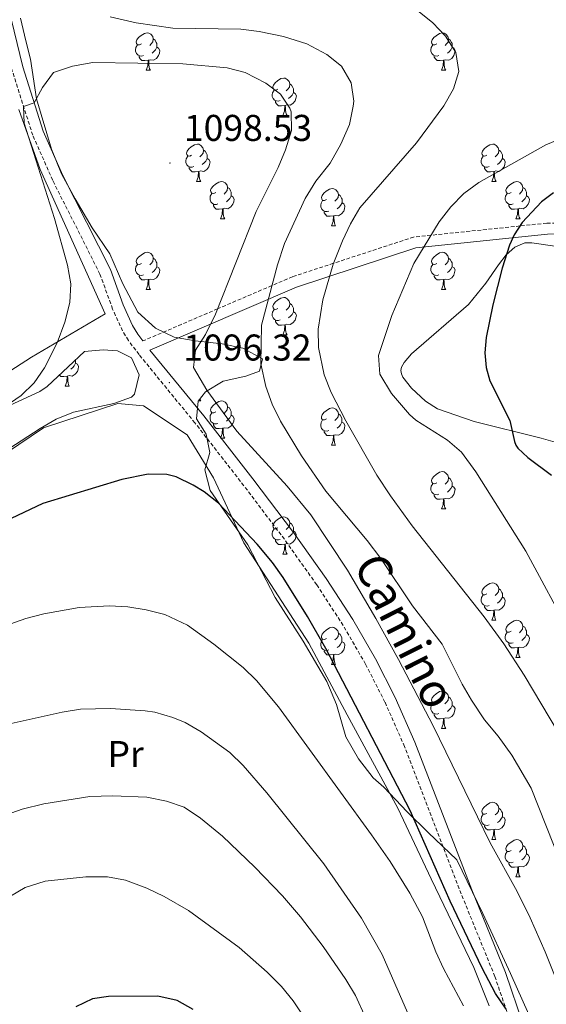
# Model space of a CAD drawing. Units: metres. Extents: x 647096 to 651614, y 4748119 to 4751185.
# Drawn here: x 649761 to 649902, y 4749531 to 4749796 of the extents above; entities that cross this region are included whole.
import ezdxf
from ezdxf.enums import TextEntityAlignment as Align

# ---------------------------------------------------------------- set-up
doc = ezdxf.new("R2010")
doc.units = ezdxf.units.M
doc.header["$MEASUREMENT"] = 0
doc.linetypes.add('TRAZOSX2', pattern=[1.5, 1, -0.5])
for name, color, linetype, lineweight in [('Carátula', 7, 'Continuous', 5), ('Level 20', 19, 'Continuous', 0), ('Level 21', 19, 'Continuous', 0), ('Level 35', 92, 'Continuous', 0), ('Level 36', 19, 'Continuous', 40), ('Level 37', 92, 'Continuous', 0), ('Level 4', 36, 'Continuous', 30), ('Level 41', 39, 'Continuous', 0), ('Level 44', 19, 'Continuous', 0), ('Level 5', 36, 'Continuous', 0), ('Level 7', 1, 'Continuous', 0)]:
    doc.layers.add(name, color=color, linetype=linetype, lineweight=lineweight)
doc.styles.add('Arial', font='ARIAL.TTF', dxfattribs={"height": 0.2})

# ---------------------------------------------------------------- blocks, each defined once
blk = doc.blocks.new('5PATER')
at = {"layer": 'Carátula', "linetype": 'Continuous', "lineweight": 5}
h = blk.add_hatch(color=250, dxfattribs=at)
edge = h.paths.add_edge_path()
edge.add_ellipse((0, 0), major_axis=(-1.33, -1.34), ratio=0.999422, start_angle=0, end_angle=360)

msp = doc.modelspace()

# ---------------------------------------------------------------- linework, layer by layer
at = {"layer": 'Level 20', "color": 19, "linetype": 'Continuous', "lineweight": 0, "ltscale": 0.5}
for points in [[(649747.26, 4749694.51, 1095.1), (649751.41, 4749697.11, 1094.75), (649764.05, 4749705.24, 1094.62), (649783.91, 4749716.92, 1095.66), (649766.38, 4749755.71, 1095.53), (649760.7, 4749771.83, 1095.05)], [(649760.45, 4749519.91, 1123.86), (649752.86, 4749539.33, 1122.21), (649749.47, 4749551.38, 1120.17), (649745.96, 4749563.33, 1117.52), (649741.79, 4749575.45, 1114.04), (649738.37, 4749582.28, 1111.78), (649729.66, 4749596.05, 1109.43), (649722.96, 4749605.71, 1107.05), (649714.02, 4749617.08, 1103.83), (649702.1, 4749631.12, 1099.01), (649713.2, 4749649.83, 1098.49), (649724.93, 4749657.65, 1098.49), (649767.33, 4749686.29, 1097.49), (649787.25, 4749692.84, 1098.23), (649794.16, 4749692.18, 1098.31), (649805.89, 4749684.35, 1099.01), (649813.01, 4749672.83, 1099.62), (649821.14, 4749655.36, 1100.53), (649838.54, 4749628.39, 1101.75), (649848.92, 4749609.08, 1102.18), (649862.52, 4749583.98, 1102.22), (649871.45, 4749564.96, 1101.96), (649882.91, 4749541.19, 1102.09), (649887.02, 4749530.85, 1102.09)]]:
    msp.add_polyline3d(points, dxfattribs=at)
at = {"layer": 'Level 21', "color": 19, "linetype": 'TRAZOSX2', "lineweight": 0}
for points in [[(649893.24, 4749525.04, 1100.32), (649888.55, 4749538.73, 1099.45), (649879.52, 4749560.94, 1098.36), (649864.28, 4749600.57, 1097.31), (649859.04, 4749612.47, 1097.05), (649853.83, 4749622.74, 1096.86), (649847.79, 4749633.15, 1096.87), (649840.7, 4749644.06, 1097.02), (649832.01, 4749656.3, 1097.25), (649821.15, 4749670.68, 1097.32), (649807.99, 4749687.58, 1096.57), (649792.98, 4749705.97, 1096.12), (649790.1, 4749709.76, 1096.07), (649788.55, 4749712.33, 1096.04), (649785.87, 4749718.21, 1095.98), (649782.47, 4749727.61, 1096.08), (649769.78, 4749752.81, 1095.6), (649764.42, 4749764.94, 1095.42), (649758.82, 4749782.54, 1094.48), (649754.14, 4749801.85, 1091.96)], [(650064.14, 4749746.63, 1053.69), (650041.2, 4749738.1, 1054.34), (650006.52, 4749738.63, 1058.32), (649989.6, 4749739.61, 1060), (649958.34, 4749741.41, 1065), (649951.03, 4749741.83, 1065.94), (649918.51, 4749741.47, 1070), (649902.48, 4749741.3, 1073.45), (649895.31, 4749740.55, 1075), (649871.39, 4749738.05, 1080), (649866.74, 4749737.57, 1080.9), (649845.21, 4749730.51, 1085), (649834.19, 4749726.91, 1088.2), (649828.66, 4749724.53, 1090), (649814.09, 4749718.26, 1095), (649794.01, 4749709.63, 1096.1)]]:
    msp.add_polyline3d(points, dxfattribs=at)
at = {"layer": 'Level 21', "color": 19, "linetype": 'Continuous', "lineweight": 0}
for points in [[(649794.01, 4749709.63, 1096.1), (649792.61, 4749711.46, 1096.07), (649791.24, 4749713.75, 1096.04), (649788.68, 4749719.36, 1095.98), (649785.26, 4749728.82, 1096.08), (649772.52, 4749754.1, 1095.6), (649767.26, 4749766.01, 1095.42), (649761.74, 4749783.36, 1094.48), (649757.07, 4749802.64, 1091.96)], [(650065.32, 4749743.89, 1053.37), (650041.71, 4749735.11, 1053.92), (650006.41, 4749735.65, 1057.9), (649950.96, 4749738.85, 1065.12), (649902.65, 4749738.32, 1072.82), (649867.36, 4749734.63, 1080.42), (649835.25, 4749724.12, 1087.73), (649795.9, 4749707.19, 1096.14), (649810.36, 4749689.47, 1096.57), (649823.55, 4749672.53, 1097.32), (649834.46, 4749658.09, 1097.25), (649843.21, 4749645.76, 1097.02), (649850.37, 4749634.73, 1096.87), (649856.49, 4749624.19, 1096.86), (649861.78, 4749613.77, 1097.05), (649867.09, 4749601.72, 1097.31), (649882.33, 4749562.05, 1098.36), (649891.39, 4749539.79, 1099.45), (649896.16, 4749525.85, 1100.32)]]:
    msp.add_polyline3d(points, dxfattribs=at)
at = {"layer": 'Level 35', "color": 92, "linetype": 'Continuous', "lineweight": 0, "ltscale": 0.5}
for points in [[(649792.64, 4749717.36, 1102.57), (649788.65, 4749725.01, 1102.83), (649785.09, 4749733.09, 1102.87), (649780.41, 4749740.04, 1102.79), (649775.85, 4749747.81, 1102.22), (649772.13, 4749754.55, 1102.09), (649769.45, 4749761.21, 1101.53), (649765.4, 4749774.77, 1100.57), (649763.85, 4749785.4, 1100.18), (649762.54, 4749790.33, 1099.44), (649761.13, 4749796.4, 1099.36)], [(649905.32, 4749735.03, 1082.46), (649898.51, 4749736, 1083.95), (649896.57, 4749735.97, 1084.37), (649893.88, 4749734.85, 1085), (649891.62, 4749732.77, 1085.54), (649889.51, 4749730.08, 1085.89), (649886.14, 4749725.15, 1085.81), (649881.43, 4749719.47, 1086.38), (649866.15, 4749706.15, 1087.72), (649864.16, 4749703.79, 1087.84), (649863.47, 4749702.57, 1087.84), (649863.28, 4749701.72, 1087.79), (649863.43, 4749700.81, 1087.71), (649863.83, 4749699.87, 1087.6), (649866.12, 4749696.94, 1087.11), (649869.93, 4749693.46, 1086.23), (649873.17, 4749691.4, 1085.52), (649883.02, 4749687.95, 1083.9), (649901, 4749683.52, 1081.01), (649904.75, 4749682.43, 1080.13)], [(649897.64, 4749528.48, 1109), (649892.79, 4749539.51, 1110.52), (649885.36, 4749555.68, 1108.52), (649878.3, 4749570.07, 1107.48), (649870.67, 4749577.42, 1107.13), (649865, 4749583.05, 1107.22), (649858.76, 4749589.63, 1107.7), (649855.83, 4749592.12, 1107.91), (649851.91, 4749597.25, 1108.26), (649848.5, 4749603.17, 1108.22), (649845.98, 4749611.83, 1108.39), (649843.43, 4749618.02, 1108.48), (649837.1, 4749628.9, 1108.39), (649829.55, 4749640.64, 1108.48), (649822.19, 4749654.77, 1107.7), (649812.04, 4749669.38, 1106.96), (649810.68, 4749674.97, 1106.74), (649812.02, 4749679.59, 1106), (649810.97, 4749684.58, 1105.65), (649808.41, 4749688.72, 1105.35), (649808.88, 4749693.46, 1105), (649810.81, 4749695.96, 1104.57), (649815.56, 4749698.83, 1103.92), (649821.62, 4749700.2, 1102.31), (649825.3, 4749701.46, 1100.22), (649826.09, 4749704.85, 1099.75), (649820.89, 4749707.67, 1100.01), (649815.28, 4749708.82, 1100.48), (649808.01, 4749709.62, 1101.88), (649802.4, 4749710.64, 1102.22), (649797.42, 4749713.11, 1102.57), (649792.64, 4749717.36, 1102.57)], [(649766.29, 4749696, 1099.72), (649768.3, 4749697.38, 1099.83), (649773.94, 4749702.65, 1099.36), (649778.33, 4749706.78, 1099.57), (649783.3, 4749707.22, 1099.92), (649787.14, 4749707.01, 1100.22), (649790.94, 4749705.09, 1100.79), (649793.04, 4749700.48, 1100.92), (649791.72, 4749695.3, 1101.44), (649790.97, 4749694.49, 1101.53), (649786.22, 4749692.78, 1101.95), (649775.37, 4749690.5, 1102.05), (649770.74, 4749688.6, 1101.96), (649766.38, 4749686.11, 1101.88), (649758.03, 4749680.6, 1101.83)], [(649755.98, 4749691.25, 1099.27), (649766.29, 4749696, 1099.72)]]:
    msp.add_polyline3d(points, dxfattribs=at)
at = {"layer": 'Level 36', "color": 92, "linetype": 'Continuous', "lineweight": 0}
for points in [[(649793.6, 4749789.49), (649793.07, 4749789.22), (649792.54, 4749789.28), (649792.28, 4749789.65), (649792.22, 4749790.07), (649792.38, 4749790.59), (649792.86, 4749791.19), (649793.5, 4749791.72), (649794.4, 4749792.3), (649795.14, 4749792.46), (649795.57, 4749792.41), (649796.1, 4749792.09), (649796.63, 4749791.51), (649796.79, 4749790.87), (649796.68, 4749790.02), (649796.25, 4749789.49), (649795.83, 4749789.06)], [(649796.79, 4749790.87), (649797.26, 4749790.55), (649797.58, 4749789.91), (649797.74, 4749789.59), (649797.74, 4749789.01), (649797.74, 4749788.59), (649797.37, 4749787.9), (649796.95, 4749787.42), (649796.47, 4749787)], [(649872.93, 4749789.49), (649872.4, 4749789.22), (649871.87, 4749789.27), (649871.6, 4749789.65), (649871.55, 4749790.07), (649871.71, 4749790.59), (649872.19, 4749791.19), (649872.82, 4749791.71), (649873.72, 4749792.3), (649874.47, 4749792.46), (649874.89, 4749792.41), (649875.42, 4749792.09), (649875.95, 4749791.51), (649876.11, 4749790.87), (649876, 4749790.01), (649875.58, 4749789.49), (649875.16, 4749789.06)], [(649876.11, 4749790.87), (649876.59, 4749790.55), (649876.9, 4749789.91), (649877.06, 4749789.59), (649877.06, 4749789.01), (649877.06, 4749788.59), (649876.69, 4749787.89), (649876.27, 4749787.41), (649875.79, 4749786.99)], [(649794.19, 4749786.41), (649793.76, 4749786.25), (649793.18, 4749786.31), (649792.7, 4749786.52), (649792.28, 4749786.94), (649792.06, 4749787.53), (649792.06, 4749787.95), (649792.12, 4749788.53), (649792.54, 4749789.22)], [(649797.74, 4749788.59), (649798.19, 4749788.34), (649798.54, 4749787.72), (649798.43, 4749787), (649798.22, 4749786.36), (649797.63, 4749785.62), (649796.84, 4749785.14), (649795.99, 4749785.24), (649795.56, 4749785.11)], [(649873.51, 4749786.41), (649873.09, 4749786.25), (649872.5, 4749786.31), (649872.03, 4749786.51), (649871.6, 4749786.94), (649871.39, 4749787.53), (649871.39, 4749787.95), (649871.44, 4749788.53), (649871.87, 4749789.22)], [(649877.06, 4749788.59), (649877.52, 4749788.33), (649877.86, 4749787.72), (649877.75, 4749786.99), (649877.54, 4749786.35), (649876.96, 4749785.61), (649876.16, 4749785.13), (649875.31, 4749785.24), (649874.88, 4749785.11)], [(649795.45, 4749785.11), (649794.56, 4749785.03), (649793.71, 4749785.03), (649793.29, 4749785.46), (649792.97, 4749785.93), (649792.97, 4749786.25)], [(649874.77, 4749785.11), (649873.88, 4749785.03), (649873.04, 4749785.03), (649872.61, 4749785.45), (649872.29, 4749785.93), (649872.29, 4749786.25)], [(649794.9, 4749782.43), (649795.34, 4749783.59), (649795.45, 4749785.11), (649795.56, 4749785.11), (649795.59, 4749784.53), (649795.63, 4749783.84), (649795.7, 4749783.23), (649795.81, 4749782.83), (649796.03, 4749782.43)], [(649874.23, 4749782.43), (649874.66, 4749783.59), (649874.77, 4749785.11), (649874.88, 4749785.11), (649874.92, 4749784.53), (649874.95, 4749783.84), (649875.02, 4749783.23), (649875.14, 4749782.83), (649875.35, 4749782.43)], [(649794.9, 4749782.43), (649796.03, 4749782.43)], [(649830.29, 4749777.35), (649829.76, 4749777.08), (649829.23, 4749777.14), (649828.97, 4749777.51), (649828.91, 4749777.93), (649829.07, 4749778.45), (649829.55, 4749779.05), (649830.19, 4749779.58), (649831.09, 4749780.16), (649831.83, 4749780.32), (649832.26, 4749780.27), (649832.79, 4749779.95), (649833.32, 4749779.37), (649833.48, 4749778.73), (649833.37, 4749777.88), (649832.94, 4749777.35), (649832.52, 4749776.92)], [(649874.23, 4749782.43), (649875.35, 4749782.43)], [(649833.48, 4749778.73), (649833.95, 4749778.41), (649834.27, 4749777.77), (649834.43, 4749777.45), (649834.43, 4749776.87), (649834.43, 4749776.45), (649834.06, 4749775.76), (649833.64, 4749775.28), (649833.16, 4749774.86)], [(649830.88, 4749774.27), (649830.45, 4749774.11), (649829.87, 4749774.17), (649829.39, 4749774.38), (649828.97, 4749774.8), (649828.75, 4749775.39), (649828.75, 4749775.81), (649828.81, 4749776.39), (649829.23, 4749777.08)], [(649834.43, 4749776.45), (649834.88, 4749776.2), (649835.23, 4749775.58), (649835.12, 4749774.86), (649834.91, 4749774.22), (649834.32, 4749773.48), (649833.53, 4749773), (649832.68, 4749773.1), (649832.25, 4749772.97)], [(649832.14, 4749772.97), (649831.25, 4749772.89), (649830.4, 4749772.89), (649829.98, 4749773.32), (649829.66, 4749773.79), (649829.66, 4749774.11)], [(649831.59, 4749770.29), (649832.03, 4749771.45), (649832.14, 4749772.97), (649832.25, 4749772.97), (649832.28, 4749772.39), (649832.32, 4749771.7), (649832.39, 4749771.09), (649832.5, 4749770.69), (649832.72, 4749770.29)], [(649831.59, 4749770.29), (649832.72, 4749770.29)], [(649807.1, 4749759.58), (649806.58, 4749759.31), (649806.04, 4749759.37), (649805.78, 4749759.74), (649805.72, 4749760.16), (649805.88, 4749760.68), (649806.36, 4749761.28), (649807, 4749761.81), (649807.9, 4749762.39), (649808.64, 4749762.55), (649809.07, 4749762.5), (649809.6, 4749762.18), (649810.13, 4749761.6), (649810.29, 4749760.96), (649810.18, 4749760.11), (649809.76, 4749759.58), (649809.34, 4749759.15)], [(649886.43, 4749759.58), (649885.9, 4749759.31), (649885.37, 4749759.37), (649885.1, 4749759.74), (649885.05, 4749760.16), (649885.21, 4749760.68), (649885.69, 4749761.28), (649886.32, 4749761.81), (649887.22, 4749762.39), (649887.97, 4749762.55), (649888.4, 4749762.5), (649888.92, 4749762.18), (649889.46, 4749761.6), (649889.62, 4749760.96), (649889.5, 4749760.11), (649889.08, 4749759.58), (649888.66, 4749759.15)], [(649807.69, 4749756.5), (649807.26, 4749756.34), (649806.68, 4749756.4), (649806.2, 4749756.61), (649805.78, 4749757.03), (649805.56, 4749757.62), (649805.56, 4749758.04), (649805.62, 4749758.62), (649806.04, 4749759.31)], [(649810.29, 4749760.96), (649810.76, 4749760.64), (649811.08, 4749760), (649811.24, 4749759.68), (649811.24, 4749759.1), (649811.24, 4749758.68), (649810.87, 4749757.99), (649810.45, 4749757.51), (649809.97, 4749757.09)], [(649887.02, 4749756.5), (649886.59, 4749756.34), (649886, 4749756.4), (649885.53, 4749756.61), (649885.1, 4749757.03), (649884.89, 4749757.62), (649884.89, 4749758.04), (649884.94, 4749758.62), (649885.37, 4749759.31)], [(649889.62, 4749760.96), (649890.09, 4749760.64), (649890.4, 4749760), (649890.56, 4749759.68), (649890.56, 4749759.1), (649890.56, 4749758.68), (649890.2, 4749757.99), (649889.78, 4749757.51), (649889.3, 4749757.09)], [(649808.95, 4749755.2), (649808.06, 4749755.12), (649807.22, 4749755.12), (649806.79, 4749755.55), (649806.47, 4749756.02), (649806.47, 4749756.34)], [(649811.24, 4749758.68), (649811.7, 4749758.43), (649812.04, 4749757.81), (649811.93, 4749757.09), (649811.72, 4749756.45), (649811.14, 4749755.71), (649810.34, 4749755.23), (649809.49, 4749755.33), (649809.06, 4749755.2)], [(649888.28, 4749755.2), (649887.38, 4749755.12), (649886.54, 4749755.12), (649886.12, 4749755.55), (649885.8, 4749756.02), (649885.8, 4749756.34)], [(649890.56, 4749758.68), (649891.02, 4749758.43), (649891.36, 4749757.81), (649891.26, 4749757.09), (649891.04, 4749756.45), (649890.46, 4749755.71), (649889.66, 4749755.23), (649888.82, 4749755.33), (649888.38, 4749755.2)], [(649808.4, 4749752.52), (649808.84, 4749753.68), (649808.95, 4749755.2), (649809.06, 4749755.2), (649809.1, 4749754.62), (649809.13, 4749753.93), (649809.2, 4749753.32), (649809.31, 4749752.92), (649809.53, 4749752.52)], [(649887.73, 4749752.52), (649888.16, 4749753.68), (649888.28, 4749755.2), (649888.38, 4749755.2), (649888.42, 4749754.62), (649888.46, 4749753.93), (649888.52, 4749753.32), (649888.64, 4749752.92), (649888.86, 4749752.52)], [(649808.4, 4749752.52), (649809.53, 4749752.52)], [(649813.58, 4749749.54), (649813.05, 4749749.28), (649812.52, 4749749.33), (649812.25, 4749749.7), (649812.2, 4749750.13), (649812.36, 4749750.65), (649812.84, 4749751.24), (649813.47, 4749751.77), (649814.37, 4749752.36), (649815.12, 4749752.52), (649815.54, 4749752.46), (649816.07, 4749752.15), (649816.6, 4749751.56), (649816.76, 4749750.92), (649816.65, 4749750.07), (649816.23, 4749749.54), (649815.81, 4749749.12)], [(649887.73, 4749752.52), (649888.86, 4749752.52)], [(649892.9, 4749749.54), (649892.38, 4749749.28), (649891.84, 4749749.33), (649891.58, 4749749.7), (649891.52, 4749750.13), (649891.68, 4749750.65), (649892.16, 4749751.24), (649892.8, 4749751.77), (649893.7, 4749752.36), (649894.44, 4749752.52), (649894.87, 4749752.46), (649895.4, 4749752.15), (649895.93, 4749751.56), (649896.09, 4749750.92), (649895.98, 4749750.07), (649895.56, 4749749.54), (649895.14, 4749749.12)], [(649814.16, 4749746.46), (649813.74, 4749746.3), (649813.15, 4749746.36), (649812.68, 4749746.57), (649812.25, 4749747), (649812.04, 4749747.58), (649812.04, 4749748), (649812.09, 4749748.59), (649812.52, 4749749.28)], [(649817.71, 4749748.64), (649818.17, 4749748.39), (649818.51, 4749747.78), (649818.4, 4749747.05), (649818.19, 4749746.41), (649817.61, 4749745.67), (649816.81, 4749745.19), (649815.96, 4749745.3), (649815.53, 4749745.17)], [(649816.76, 4749750.92), (649817.24, 4749750.61), (649817.55, 4749749.97), (649817.71, 4749749.65), (649817.71, 4749749.07), (649817.71, 4749748.64), (649817.34, 4749747.95), (649816.92, 4749747.47), (649816.44, 4749747.05)], [(649843.35, 4749747.64), (649842.82, 4749747.37), (649842.29, 4749747.43), (649842.03, 4749747.8), (649841.97, 4749748.22), (649842.13, 4749748.74), (649842.61, 4749749.34), (649843.25, 4749749.87), (649844.15, 4749750.45), (649844.89, 4749750.61), (649845.32, 4749750.56), (649845.85, 4749750.24), (649846.38, 4749749.66), (649846.54, 4749749.02), (649846.43, 4749748.17), (649846, 4749747.64), (649845.58, 4749747.21)], [(649846.54, 4749749.02), (649847.01, 4749748.7), (649847.33, 4749748.06), (649847.49, 4749747.74), (649847.49, 4749747.16), (649847.49, 4749746.74), (649847.12, 4749746.05), (649846.7, 4749745.57), (649846.22, 4749745.15)], [(649893.49, 4749746.46), (649893.06, 4749746.3), (649892.48, 4749746.36), (649892, 4749746.57), (649891.58, 4749747), (649891.36, 4749747.58), (649891.36, 4749748), (649891.42, 4749748.59), (649891.84, 4749749.28)], [(649897.04, 4749748.64), (649897.5, 4749748.39), (649897.84, 4749747.78), (649897.73, 4749747.05), (649897.52, 4749746.41), (649896.94, 4749745.67), (649896.14, 4749745.19), (649895.29, 4749745.3), (649894.86, 4749745.17)], [(649896.09, 4749750.92), (649896.56, 4749750.61), (649896.88, 4749749.97), (649897.04, 4749749.65), (649897.04, 4749749.07), (649897.04, 4749748.64), (649896.67, 4749747.95), (649896.25, 4749747.47), (649895.77, 4749747.05)], [(649815.42, 4749745.17), (649814.53, 4749745.08), (649813.69, 4749745.08), (649813.26, 4749745.51), (649812.94, 4749745.99), (649812.94, 4749746.3)], [(649843.94, 4749744.56), (649843.51, 4749744.4), (649842.93, 4749744.46), (649842.45, 4749744.67), (649842.03, 4749745.09), (649841.81, 4749745.68), (649841.81, 4749746.1), (649841.87, 4749746.68), (649842.29, 4749747.37)], [(649847.49, 4749746.74), (649847.94, 4749746.49), (649848.29, 4749745.87), (649848.18, 4749745.15), (649847.97, 4749744.51), (649847.38, 4749743.77), (649846.59, 4749743.29), (649845.74, 4749743.39), (649845.31, 4749743.26)], [(649894.75, 4749745.17), (649893.86, 4749745.08), (649893.02, 4749745.08), (649892.59, 4749745.51), (649892.27, 4749745.99), (649892.27, 4749746.3)], [(649814.88, 4749742.48), (649815.31, 4749743.64), (649815.42, 4749745.17), (649815.53, 4749745.17), (649815.57, 4749744.58), (649815.6, 4749743.9), (649815.67, 4749743.28), (649815.79, 4749742.88), (649816, 4749742.48)], [(649845.2, 4749743.26), (649844.31, 4749743.18), (649843.46, 4749743.18), (649843.04, 4749743.61), (649842.72, 4749744.08), (649842.72, 4749744.4)], [(649844.65, 4749740.58), (649845.09, 4749741.74), (649845.2, 4749743.26), (649845.31, 4749743.26), (649845.34, 4749742.68), (649845.38, 4749741.99), (649845.45, 4749741.38), (649845.56, 4749740.98), (649845.78, 4749740.58)], [(649894.2, 4749742.48), (649894.64, 4749743.64), (649894.75, 4749745.17), (649894.86, 4749745.17), (649894.9, 4749744.58), (649894.93, 4749743.9), (649895, 4749743.28), (649895.12, 4749742.88), (649895.33, 4749742.48)], [(649814.88, 4749742.48), (649816, 4749742.48)], [(649844.65, 4749740.58), (649845.78, 4749740.58)], [(649894.2, 4749742.48), (649895.33, 4749742.48)], [(649793.6, 4749730.49), (649793.07, 4749730.23), (649792.54, 4749730.29), (649792.28, 4749730.65), (649792.22, 4749731.08), (649792.38, 4749731.6), (649792.86, 4749732.19), (649793.5, 4749732.73), (649794.4, 4749733.31), (649795.14, 4749733.47), (649795.57, 4749733.41), (649796.1, 4749733.1), (649796.63, 4749732.51), (649796.79, 4749731.87), (649796.68, 4749731.03), (649796.25, 4749730.49), (649795.83, 4749730.07)], [(649872.93, 4749730.49), (649872.4, 4749730.23), (649871.87, 4749730.28), (649871.6, 4749730.65), (649871.55, 4749731.08), (649871.71, 4749731.6), (649872.19, 4749732.19), (649872.82, 4749732.72), (649873.72, 4749733.31), (649874.47, 4749733.47), (649874.89, 4749733.41), (649875.42, 4749733.1), (649875.95, 4749732.51), (649876.11, 4749731.87), (649876, 4749731.02), (649875.58, 4749730.49), (649875.16, 4749730.07)], [(649794.19, 4749727.41), (649793.76, 4749727.26), (649793.18, 4749727.32), (649792.7, 4749727.53), (649792.28, 4749727.95), (649792.06, 4749728.54), (649792.06, 4749728.95), (649792.12, 4749729.54), (649792.54, 4749730.23)], [(649796.79, 4749731.87), (649797.26, 4749731.56), (649797.58, 4749730.92), (649797.74, 4749730.6), (649797.74, 4749730.02), (649797.74, 4749729.59), (649797.37, 4749728.91), (649796.95, 4749728.43), (649796.47, 4749728.01)], [(649873.51, 4749727.41), (649873.09, 4749727.25), (649872.5, 4749727.31), (649872.03, 4749727.52), (649871.6, 4749727.95), (649871.39, 4749728.53), (649871.39, 4749728.95), (649871.44, 4749729.54), (649871.87, 4749730.23)], [(649876.11, 4749731.87), (649876.59, 4749731.56), (649876.9, 4749730.92), (649877.06, 4749730.6), (649877.06, 4749730.02), (649877.06, 4749729.59), (649876.69, 4749728.9), (649876.27, 4749728.42), (649875.79, 4749728)], [(649795.45, 4749726.12), (649794.56, 4749726.04), (649793.71, 4749726.04), (649793.29, 4749726.47), (649792.97, 4749726.94), (649792.97, 4749727.26)], [(649797.74, 4749729.59), (649798.19, 4749729.35), (649798.54, 4749728.73), (649798.43, 4749728.01), (649798.22, 4749727.37), (649797.63, 4749726.63), (649796.84, 4749726.15), (649795.99, 4749726.25), (649795.56, 4749726.12)], [(649874.77, 4749726.12), (649873.88, 4749726.03), (649873.04, 4749726.03), (649872.61, 4749726.46), (649872.29, 4749726.94), (649872.29, 4749727.25)], [(649877.06, 4749729.59), (649877.52, 4749729.34), (649877.86, 4749728.73), (649877.75, 4749728), (649877.54, 4749727.36), (649876.96, 4749726.62), (649876.16, 4749726.14), (649875.31, 4749726.25), (649874.88, 4749726.12)], [(649794.9, 4749723.44), (649795.34, 4749724.6), (649795.45, 4749726.12), (649795.56, 4749726.12), (649795.59, 4749725.54), (649795.63, 4749724.85), (649795.7, 4749724.24), (649795.81, 4749723.84), (649796.03, 4749723.44)], [(649874.23, 4749723.43), (649874.66, 4749724.59), (649874.77, 4749726.12), (649874.88, 4749726.12), (649874.92, 4749725.53), (649874.95, 4749724.85), (649875.02, 4749724.23), (649875.14, 4749723.83), (649875.35, 4749723.43)], [(649794.9, 4749723.44), (649796.03, 4749723.44)], [(649874.23, 4749723.43), (649875.35, 4749723.43)], [(649830.29, 4749718.35), (649829.76, 4749718.09), (649829.23, 4749718.15), (649828.97, 4749718.51), (649828.91, 4749718.94), (649829.07, 4749719.46), (649829.55, 4749720.05), (649830.19, 4749720.59), (649831.09, 4749721.17), (649831.83, 4749721.33), (649832.26, 4749721.27), (649832.79, 4749720.96), (649833.32, 4749720.37), (649833.48, 4749719.73), (649833.37, 4749718.89), (649832.94, 4749718.35), (649832.52, 4749717.93)], [(649833.48, 4749719.73), (649833.95, 4749719.42), (649834.27, 4749718.78), (649834.43, 4749718.46), (649834.43, 4749717.88), (649834.43, 4749717.45), (649834.06, 4749716.77), (649833.64, 4749716.29), (649833.16, 4749715.87)], [(649830.88, 4749715.27), (649830.45, 4749715.11), (649829.87, 4749715.17), (649829.39, 4749715.39), (649828.97, 4749715.81), (649828.75, 4749716.39), (649828.75, 4749716.81), (649828.81, 4749717.4), (649829.23, 4749718.09)], [(649834.43, 4749717.45), (649834.88, 4749717.21), (649835.23, 4749716.59), (649835.12, 4749715.87), (649834.91, 4749715.23), (649834.32, 4749714.49), (649833.53, 4749714.01), (649832.68, 4749714.11), (649832.25, 4749713.98)], [(649832.14, 4749713.98), (649831.25, 4749713.89), (649830.4, 4749713.89), (649829.98, 4749714.33), (649829.66, 4749714.8), (649829.66, 4749715.11)], [(649831.59, 4749711.29), (649832.03, 4749712.45), (649832.14, 4749713.98), (649832.25, 4749713.98), (649832.28, 4749713.39), (649832.32, 4749712.71), (649832.39, 4749712.09), (649832.5, 4749711.69), (649832.72, 4749711.29)], [(649831.59, 4749711.29), (649832.72, 4749711.29)], [(649775.94, 4749703.65), (649776.4, 4749703.39), (649776.74, 4749702.78), (649776.63, 4749702.05), (649776.42, 4749701.41), (649775.84, 4749700.67), (649775.04, 4749700.19), (649774.19, 4749700.3), (649773.76, 4749700.17)], [(649775.94, 4749704.54), (649775.94, 4749704.07), (649775.94, 4749703.65), (649775.57, 4749702.95), (649775.15, 4749702.47), (649774.67, 4749702.05)], [(649773.65, 4749700.17), (649772.76, 4749700.09), (649771.92, 4749700.09), (649771.57, 4749700.44)], [(649773.11, 4749697.49), (649773.54, 4749698.65), (649773.65, 4749700.17), (649773.76, 4749700.17), (649773.8, 4749699.59), (649773.83, 4749698.9), (649773.9, 4749698.29), (649774.02, 4749697.89), (649774.23, 4749697.49)], [(649773.11, 4749697.49), (649774.23, 4749697.49)], [(649808.93, 4749693.53), (649809.53, 4749693.53)], [(649809.29, 4749694), (649809.31, 4749693.93), (649809.53, 4749693.53)], [(649813.58, 4749690.55), (649813.05, 4749690.29), (649812.52, 4749690.34), (649812.25, 4749690.71), (649812.2, 4749691.14), (649812.36, 4749691.66), (649812.84, 4749692.25), (649813.47, 4749692.78), (649814.37, 4749693.37), (649815.12, 4749693.53), (649815.54, 4749693.47), (649816.07, 4749693.16), (649816.6, 4749692.57), (649816.76, 4749691.93), (649816.65, 4749691.08), (649816.23, 4749690.55), (649815.81, 4749690.13)], [(649814.16, 4749687.47), (649813.74, 4749687.31), (649813.15, 4749687.37), (649812.68, 4749687.58), (649812.25, 4749688.01), (649812.04, 4749688.59), (649812.04, 4749689.01), (649812.09, 4749689.6), (649812.52, 4749690.29)], [(649816.76, 4749691.93), (649817.24, 4749691.62), (649817.55, 4749690.98), (649817.71, 4749690.66), (649817.71, 4749690.08), (649817.71, 4749689.65), (649817.34, 4749688.96), (649816.92, 4749688.48), (649816.44, 4749688.06)], [(649843.35, 4749688.65), (649842.82, 4749688.38), (649842.29, 4749688.44), (649842.02, 4749688.81), (649841.97, 4749689.23), (649842.13, 4749689.75), (649842.61, 4749690.35), (649843.24, 4749690.88), (649844.14, 4749691.46), (649844.89, 4749691.62), (649845.32, 4749691.57), (649845.84, 4749691.25), (649846.38, 4749690.67), (649846.54, 4749690.03), (649846.42, 4749689.18), (649846, 4749688.65), (649845.58, 4749688.22)], [(649817.71, 4749689.65), (649818.17, 4749689.4), (649818.51, 4749688.79), (649818.4, 4749688.06), (649818.19, 4749687.42), (649817.61, 4749686.68), (649816.81, 4749686.2), (649815.96, 4749686.31), (649815.53, 4749686.18)], [(649843.93, 4749685.57), (649843.51, 4749685.41), (649842.92, 4749685.47), (649842.45, 4749685.68), (649842.02, 4749686.1), (649841.81, 4749686.69), (649841.81, 4749687.11), (649841.86, 4749687.69), (649842.29, 4749688.38)], [(649847.48, 4749687.75), (649847.94, 4749687.5), (649848.28, 4749686.88), (649848.17, 4749686.16), (649847.96, 4749685.52), (649847.38, 4749684.78), (649846.58, 4749684.3), (649845.73, 4749684.4), (649845.3, 4749684.27)], [(649846.54, 4749690.03), (649847.01, 4749689.71), (649847.32, 4749689.07), (649847.48, 4749688.75), (649847.48, 4749688.17), (649847.48, 4749687.75), (649847.11, 4749687.06), (649846.69, 4749686.58), (649846.21, 4749686.16)], [(649815.42, 4749686.18), (649814.53, 4749686.09), (649813.69, 4749686.09), (649813.26, 4749686.52), (649812.94, 4749687), (649812.94, 4749687.31)], [(649814.88, 4749683.49), (649815.31, 4749684.65), (649815.42, 4749686.18), (649815.53, 4749686.18), (649815.57, 4749685.59), (649815.6, 4749684.91), (649815.67, 4749684.29), (649815.79, 4749683.89), (649816, 4749683.49)], [(649845.19, 4749684.27), (649844.3, 4749684.19), (649843.46, 4749684.19), (649843.03, 4749684.62), (649842.71, 4749685.09), (649842.71, 4749685.41)], [(649814.88, 4749683.49), (649816, 4749683.49)], [(649844.65, 4749681.59), (649845.08, 4749682.75), (649845.19, 4749684.27), (649845.3, 4749684.27), (649845.34, 4749683.69), (649845.37, 4749683), (649845.44, 4749682.39), (649845.56, 4749681.99), (649845.77, 4749681.59)], [(649844.65, 4749681.59), (649845.77, 4749681.59)], [(649872.93, 4749671.5), (649872.4, 4749671.24), (649871.87, 4749671.29), (649871.6, 4749671.66), (649871.55, 4749672.09), (649871.71, 4749672.61), (649872.19, 4749673.2), (649872.82, 4749673.73), (649873.72, 4749674.32), (649874.47, 4749674.48), (649874.89, 4749674.42), (649875.42, 4749674.11), (649875.95, 4749673.52), (649876.11, 4749672.88), (649876, 4749672.03), (649875.58, 4749671.5), (649875.16, 4749671.08)], [(649876.11, 4749672.88), (649876.59, 4749672.57), (649876.9, 4749671.93), (649877.06, 4749671.61), (649877.06, 4749671.03), (649877.06, 4749670.6), (649876.69, 4749669.91), (649876.27, 4749669.43), (649875.79, 4749669.01)], [(649873.51, 4749668.42), (649873.09, 4749668.26), (649872.5, 4749668.32), (649872.03, 4749668.53), (649871.6, 4749668.96), (649871.39, 4749669.54), (649871.39, 4749669.96), (649871.44, 4749670.55), (649871.87, 4749671.24)], [(649877.06, 4749670.6), (649877.52, 4749670.35), (649877.86, 4749669.74), (649877.75, 4749669.01), (649877.54, 4749668.37), (649876.96, 4749667.63), (649876.16, 4749667.15), (649875.31, 4749667.26), (649874.88, 4749667.13)], [(649874.77, 4749667.13), (649873.88, 4749667.04), (649873.04, 4749667.04), (649872.61, 4749667.47), (649872.29, 4749667.95), (649872.29, 4749668.26)], [(649874.22, 4749664.44), (649874.66, 4749665.6), (649874.77, 4749667.13), (649874.88, 4749667.13), (649874.92, 4749666.54), (649874.95, 4749665.86), (649875.02, 4749665.24), (649875.14, 4749664.84), (649875.35, 4749664.44)], [(649874.22, 4749664.44), (649875.35, 4749664.44)], [(649830.29, 4749659.36), (649829.76, 4749659.1), (649829.23, 4749659.15), (649828.96, 4749659.52), (649828.91, 4749659.95), (649829.07, 4749660.47), (649829.55, 4749661.06), (649830.18, 4749661.59), (649831.08, 4749662.18), (649831.83, 4749662.34), (649832.26, 4749662.28), (649832.78, 4749661.97), (649833.32, 4749661.38), (649833.48, 4749660.74), (649833.36, 4749659.89), (649832.94, 4749659.36), (649832.52, 4749658.94)], [(649830.88, 4749656.28), (649830.45, 4749656.12), (649829.86, 4749656.18), (649829.39, 4749656.39), (649828.96, 4749656.82), (649828.75, 4749657.4), (649828.75, 4749657.82), (649828.8, 4749658.41), (649829.23, 4749659.1)], [(649834.42, 4749658.46), (649834.88, 4749658.21), (649835.22, 4749657.6), (649835.12, 4749656.87), (649834.9, 4749656.23), (649834.32, 4749655.49), (649833.52, 4749655.01), (649832.68, 4749655.12), (649832.24, 4749654.99)], [(649833.48, 4749660.74), (649833.95, 4749660.43), (649834.26, 4749659.79), (649834.42, 4749659.47), (649834.42, 4749658.89), (649834.42, 4749658.46), (649834.06, 4749657.77), (649833.64, 4749657.29), (649833.16, 4749656.87)], [(649832.14, 4749654.99), (649831.24, 4749654.91), (649830.4, 4749654.91), (649829.98, 4749655.33), (649829.66, 4749655.81), (649829.66, 4749656.13)], [(649831.59, 4749652.31), (649832.02, 4749653.47), (649832.14, 4749654.99), (649832.24, 4749654.99), (649832.28, 4749654.41), (649832.32, 4749653.72), (649832.38, 4749653.11), (649832.5, 4749652.71), (649832.72, 4749652.31)], [(649831.59, 4749652.31), (649832.72, 4749652.31)], [(649886.43, 4749641.59), (649885.9, 4749641.33), (649885.37, 4749641.39), (649885.1, 4749641.75), (649885.05, 4749642.18), (649885.21, 4749642.7), (649885.69, 4749643.29), (649886.32, 4749643.83), (649887.22, 4749644.41), (649887.97, 4749644.57), (649888.39, 4749644.51), (649888.92, 4749644.2), (649889.45, 4749643.61), (649889.61, 4749642.97), (649889.5, 4749642.13), (649889.08, 4749641.59), (649888.66, 4749641.17)], [(649889.61, 4749642.97), (649890.09, 4749642.66), (649890.4, 4749642.02), (649890.56, 4749641.7), (649890.56, 4749641.12), (649890.56, 4749640.69), (649890.19, 4749640.01), (649889.77, 4749639.53), (649889.29, 4749639.11)], [(649887.01, 4749638.51), (649886.59, 4749638.35), (649886, 4749638.41), (649885.53, 4749638.63), (649885.1, 4749639.05), (649884.89, 4749639.63), (649884.89, 4749640.05), (649884.94, 4749640.64), (649885.37, 4749641.33)], [(649890.56, 4749640.69), (649891.02, 4749640.45), (649891.36, 4749639.83), (649891.25, 4749639.11), (649891.04, 4749638.47), (649890.46, 4749637.73), (649889.66, 4749637.25), (649888.81, 4749637.35), (649888.38, 4749637.22)], [(649888.27, 4749637.22), (649887.38, 4749637.13), (649886.54, 4749637.13), (649886.11, 4749637.57), (649885.79, 4749638.04), (649885.79, 4749638.35)], [(649887.73, 4749634.53), (649888.16, 4749635.69), (649888.27, 4749637.22), (649888.38, 4749637.22), (649888.42, 4749636.63), (649888.45, 4749635.95), (649888.52, 4749635.33), (649888.64, 4749634.93), (649888.85, 4749634.53)], [(649887.73, 4749634.53), (649888.85, 4749634.53)], [(649892.9, 4749631.56), (649892.37, 4749631.29), (649891.84, 4749631.35), (649891.58, 4749631.72), (649891.52, 4749632.15), (649891.68, 4749632.67), (649892.16, 4749633.26), (649892.8, 4749633.79), (649893.7, 4749634.37), (649894.44, 4749634.53), (649894.87, 4749634.48), (649895.4, 4749634.17), (649895.93, 4749633.58), (649896.09, 4749632.94), (649895.98, 4749632.09), (649895.55, 4749631.56), (649895.13, 4749631.13)], [(649843.35, 4749629.66), (649842.82, 4749629.39), (649842.29, 4749629.45), (649842.02, 4749629.82), (649841.97, 4749630.24), (649842.13, 4749630.76), (649842.61, 4749631.36), (649843.24, 4749631.89), (649844.14, 4749632.47), (649844.89, 4749632.63), (649845.31, 4749632.58), (649845.84, 4749632.26), (649846.37, 4749631.68), (649846.53, 4749631.04), (649846.42, 4749630.19), (649846, 4749629.66), (649845.58, 4749629.23)], [(649896.09, 4749632.94), (649896.56, 4749632.63), (649896.88, 4749631.99), (649897.04, 4749631.67), (649897.04, 4749631.09), (649897.04, 4749630.66), (649896.67, 4749629.97), (649896.25, 4749629.49), (649895.77, 4749629.07)], [(649843.93, 4749626.58), (649843.51, 4749626.42), (649842.92, 4749626.48), (649842.45, 4749626.69), (649842.02, 4749627.11), (649841.81, 4749627.7), (649841.81, 4749628.12), (649841.86, 4749628.7), (649842.29, 4749629.39)], [(649846.53, 4749631.04), (649847.01, 4749630.72), (649847.32, 4749630.08), (649847.48, 4749629.76), (649847.48, 4749629.18), (649847.48, 4749628.76), (649847.11, 4749628.07), (649846.69, 4749627.59), (649846.21, 4749627.17)], [(649893.49, 4749628.48), (649893.06, 4749628.32), (649892.48, 4749628.38), (649892, 4749628.59), (649891.58, 4749629.01), (649891.36, 4749629.6), (649891.36, 4749630.02), (649891.42, 4749630.61), (649891.84, 4749631.29)], [(649897.04, 4749630.66), (649897.49, 4749630.41), (649897.84, 4749629.79), (649897.73, 4749629.07), (649897.52, 4749628.43), (649896.93, 4749627.69), (649896.14, 4749627.21), (649895.29, 4749627.31), (649894.86, 4749627.19)], [(649847.48, 4749628.76), (649847.94, 4749628.51), (649848.28, 4749627.89), (649848.17, 4749627.17), (649847.96, 4749626.53), (649847.38, 4749625.79), (649846.58, 4749625.31), (649845.73, 4749625.41), (649845.3, 4749625.28)], [(649894.75, 4749627.19), (649893.86, 4749627.1), (649893.01, 4749627.1), (649892.59, 4749627.53), (649892.27, 4749628.01), (649892.27, 4749628.32)], [(649894.2, 4749624.5), (649894.64, 4749625.66), (649894.75, 4749627.19), (649894.86, 4749627.19), (649894.89, 4749626.6), (649894.93, 4749625.91), (649895, 4749625.3), (649895.11, 4749624.9), (649895.33, 4749624.5)], [(649845.19, 4749625.28), (649844.3, 4749625.2), (649843.46, 4749625.2), (649843.03, 4749625.63), (649842.71, 4749626.1), (649842.71, 4749626.42)], [(649844.65, 4749622.6), (649845.08, 4749623.76), (649845.19, 4749625.28), (649845.3, 4749625.28), (649845.34, 4749624.7), (649845.37, 4749624.01), (649845.44, 4749623.4), (649845.56, 4749623), (649845.77, 4749622.6)], [(649894.2, 4749624.5), (649895.33, 4749624.5)], [(649844.65, 4749622.6), (649845.77, 4749622.6)], [(649872.92, 4749612.51), (649872.39, 4749612.25), (649871.86, 4749612.3), (649871.6, 4749612.67), (649871.54, 4749613.1), (649871.7, 4749613.62), (649872.18, 4749614.21), (649872.82, 4749614.74), (649873.72, 4749615.33), (649874.46, 4749615.49), (649874.89, 4749615.43), (649875.42, 4749615.12), (649875.95, 4749614.53), (649876.11, 4749613.89), (649876, 4749613.04), (649875.57, 4749612.51), (649875.15, 4749612.09)], [(649876.11, 4749613.89), (649876.58, 4749613.58), (649876.9, 4749612.94), (649877.06, 4749612.62), (649877.06, 4749612.04), (649877.06, 4749611.61), (649876.69, 4749610.92), (649876.27, 4749610.44), (649875.79, 4749610.02)], [(649873.51, 4749609.43), (649873.08, 4749609.27), (649872.5, 4749609.33), (649872.02, 4749609.54), (649871.6, 4749609.97), (649871.38, 4749610.55), (649871.38, 4749610.97), (649871.44, 4749611.56), (649871.86, 4749612.25)], [(649877.06, 4749611.61), (649877.51, 4749611.36), (649877.86, 4749610.75), (649877.75, 4749610.02), (649877.54, 4749609.38), (649876.95, 4749608.64), (649876.16, 4749608.16), (649875.31, 4749608.27), (649874.88, 4749608.14)], [(649874.77, 4749608.14), (649873.88, 4749608.05), (649873.03, 4749608.05), (649872.61, 4749608.48), (649872.29, 4749608.96), (649872.29, 4749609.27)], [(649874.22, 4749605.45), (649874.66, 4749606.61), (649874.77, 4749608.14), (649874.88, 4749608.14), (649874.91, 4749607.55), (649874.95, 4749606.87), (649875.02, 4749606.25), (649875.13, 4749605.85), (649875.35, 4749605.45)], [(649874.22, 4749605.45), (649875.35, 4749605.45)], [(649886.43, 4749582.6), (649885.9, 4749582.34), (649885.37, 4749582.39), (649885.1, 4749582.76), (649885.05, 4749583.19), (649885.21, 4749583.71), (649885.69, 4749584.3), (649886.32, 4749584.83), (649887.22, 4749585.42), (649887.97, 4749585.58), (649888.39, 4749585.52), (649888.92, 4749585.21), (649889.45, 4749584.62), (649889.61, 4749583.98), (649889.5, 4749583.13), (649889.08, 4749582.6), (649888.66, 4749582.18)], [(649887.01, 4749579.52), (649886.59, 4749579.36), (649886, 4749579.42), (649885.53, 4749579.63), (649885.1, 4749580.06), (649884.89, 4749580.64), (649884.89, 4749581.06), (649884.94, 4749581.65), (649885.37, 4749582.34)], [(649890.56, 4749581.7), (649891.02, 4749581.45), (649891.36, 4749580.84), (649891.25, 4749580.11), (649891.04, 4749579.47), (649890.46, 4749578.73), (649889.66, 4749578.25), (649888.81, 4749578.36), (649888.38, 4749578.23)], [(649889.61, 4749583.98), (649890.09, 4749583.67), (649890.4, 4749583.03), (649890.56, 4749582.71), (649890.56, 4749582.13), (649890.56, 4749581.7), (649890.19, 4749581.01), (649889.77, 4749580.53), (649889.29, 4749580.11)], [(649888.27, 4749578.23), (649887.38, 4749578.14), (649886.54, 4749578.14), (649886.11, 4749578.57), (649885.79, 4749579.05), (649885.79, 4749579.36)], [(649887.73, 4749575.54), (649888.16, 4749576.7), (649888.27, 4749578.23), (649888.38, 4749578.23), (649888.42, 4749577.64), (649888.45, 4749576.96), (649888.52, 4749576.34), (649888.64, 4749575.94), (649888.85, 4749575.54)], [(649887.73, 4749575.54), (649888.85, 4749575.54)], [(649892.9, 4749572.57), (649892.37, 4749572.3), (649891.84, 4749572.36), (649891.58, 4749572.73), (649891.52, 4749573.15), (649891.68, 4749573.67), (649892.16, 4749574.27), (649892.8, 4749574.8), (649893.7, 4749575.38), (649894.44, 4749575.54), (649894.87, 4749575.49), (649895.4, 4749575.17), (649895.93, 4749574.59), (649896.09, 4749573.95), (649895.98, 4749573.1), (649895.55, 4749572.57), (649895.13, 4749572.14)], [(649896.09, 4749573.95), (649896.56, 4749573.63), (649896.88, 4749572.99), (649897.04, 4749572.67), (649897.04, 4749572.09), (649897.04, 4749571.67), (649896.67, 4749570.98), (649896.25, 4749570.5), (649895.77, 4749570.08)], [(649893.49, 4749569.49), (649893.06, 4749569.33), (649892.48, 4749569.39), (649892, 4749569.6), (649891.58, 4749570.02), (649891.36, 4749570.61), (649891.36, 4749571.03), (649891.42, 4749571.61), (649891.84, 4749572.3)], [(649897.04, 4749571.67), (649897.49, 4749571.42), (649897.84, 4749570.8), (649897.73, 4749570.08), (649897.52, 4749569.44), (649896.93, 4749568.7), (649896.14, 4749568.22), (649895.29, 4749568.32), (649894.86, 4749568.19)], [(649894.75, 4749568.19), (649893.86, 4749568.11), (649893.01, 4749568.11), (649892.59, 4749568.54), (649892.27, 4749569.01), (649892.27, 4749569.33)], [(649894.2, 4749565.51), (649894.64, 4749566.67), (649894.75, 4749568.19), (649894.86, 4749568.19), (649894.89, 4749567.61), (649894.93, 4749566.92), (649895, 4749566.31), (649895.11, 4749565.91), (649895.33, 4749565.51)], [(649894.2, 4749565.51), (649895.33, 4749565.51)]]:
    msp.add_lwpolyline(points, dxfattribs=at)
at = {"layer": 'Level 4', "color": 36, "linetype": 'Continuous', "lineweight": 30}
for points in [[(649904.26, 4749749.5, 1075), (649901.12, 4749747, 1075), (649895.92, 4749741.49, 1075), (649893.75, 4749738.15, 1075), (649892.5, 4749735.42, 1075), (649890.52, 4749729.23, 1075), (649888.02, 4749719.32, 1075), (649886.25, 4749710.52, 1075), (649885.84, 4749706.47, 1075), (649886.23, 4749702.46, 1075), (649887.19, 4749698.93, 1075), (649892.59, 4749688.22, 1075), (649893.81, 4749682.55, 1075), (649894.19, 4749681.64, 1075), (649894.76, 4749680.81, 1075), (649897.39, 4749678.33, 1075), (649903.78, 4749673.54, 1075)], [(649891.55, 4749529.97, 1100), (649888.75, 4749534.15, 1100), (649885.11, 4749540.95, 1100), (649876.52, 4749559.01, 1100), (649865.82, 4749583.36, 1100), (649843.19, 4749626.91, 1100), (649838.2, 4749635.57, 1100), (649831.67, 4749646, 1100), (649828.81, 4749650.09, 1100), (649824.72, 4749654.94, 1100), (649814.34, 4749666.02, 1100), (649810.43, 4749669.09, 1100), (649807.48, 4749670.88, 1100), (649802.93, 4749673.07, 1100), (649800.43, 4749673.73, 1100), (649795.41, 4749673.85, 1100), (649788.39, 4749672.41, 1100), (649767.1, 4749665.9, 1100), (649739.96, 4749653.07, 1100)], [(649807.54, 4749529.83, 1125.01), (649803.2, 4749532.31, 1125.01), (649798.06, 4749533.43, 1125.01), (649784.78, 4749533.31, 1125.01), (649780.51, 4749532.68, 1125.01), (649776.01, 4749530.61, 1125.01)]]:
    msp.add_polyline3d(points, dxfattribs=at)
at = {"layer": 'Level 5', "color": 36, "linetype": 'Continuous', "lineweight": 0}
for points in [[(649939.6, 4749799.53, 1080), (649940.47, 4749793.61, 1080), (649939.78, 4749787.74, 1080), (649936.6, 4749782.16, 1080), (649933.19, 4749778.54, 1080), (649923.81, 4749771.9, 1080), (649917.61, 4749768.77, 1080), (649902.22, 4749762.36, 1080), (649884.25, 4749752.22, 1080), (649880.22, 4749749.28, 1080), (649876.71, 4749745.7, 1080), (649873.6, 4749741.67, 1080), (649866.77, 4749730.47, 1080), (649860.86, 4749716.46, 1080), (649857.25, 4749705.75, 1080), (649857.69, 4749700.72, 1080), (649860.8, 4749695.47, 1080), (649865.59, 4749689.82, 1080), (649867.32, 4749688.31, 1080), (649875.86, 4749682.94, 1080)], [(649916.31, 4749543.93, 1090), (649898.34, 4749589.41, 1090), (649893.1, 4749598.25, 1090), (649889.43, 4749603.35, 1090), (649885.77, 4749607.76, 1090), (649882.24, 4749613.01, 1090), (649879.74, 4749617.34, 1090), (649874.43, 4749628.08, 1090), (649866.4, 4749638.42, 1090), (649857.92, 4749651.12, 1090), (649854.26, 4749655.95, 1090), (649843.12, 4749669.23, 1090), (649836.64, 4749678.7, 1090), (649830.98, 4749688.1, 1090), (649828.71, 4749692.66, 1090), (649827.03, 4749697.37, 1090), (649825.67, 4749703.47, 1090), (649825.84, 4749713.9, 1090), (649830.14, 4749730.08, 1090), (649832, 4749735.79, 1090), (649837.58, 4749747.95, 1090), (649840.45, 4749752.57, 1090), (649844.29, 4749757.47, 1090), (649847.15, 4749762.51, 1090), (649849.46, 4749767.81, 1090), (649850.53, 4749772.72, 1090), (649850.64, 4749774.08, 1090), (649849.96, 4749779.03, 1090), (649847.35, 4749783.5, 1090), (649843.43, 4749786.62, 1090), (649838, 4749789.5, 1090), (649831.79, 4749791.51, 1090), (649825.28, 4749792.86, 1090), (649820.32, 4749793.5, 1090), (649802.06, 4749793.73, 1090), (649792.17, 4749795.18, 1090), (649785.2, 4749796.75, 1090)], [(649867.74, 4749798.53, 1085), (649871.86, 4749795.21, 1085), (649875.27, 4749791.55, 1085), (649878.05, 4749787.16, 1085), (649878.89, 4749782.09, 1085), (649877.48, 4749777.4, 1085), (649874.88, 4749772.86, 1085), (649867.48, 4749762.91, 1085), (649852.29, 4749745.42, 1085), (649849.74, 4749741.14, 1085), (649847.59, 4749736.56, 1085), (649845.1, 4749730.26, 1085), (649842.34, 4749720.65, 1085), (649841.13, 4749712.83, 1085), (649841.22, 4749707.85, 1085), (649842.69, 4749700.5, 1085), (649844.55, 4749695.79, 1085), (649848.52, 4749688.12, 1085), (649856.88, 4749673.54, 1085), (649860.48, 4749667.98, 1085), (649866.34, 4749659.88, 1085), (649885.64, 4749635.47, 1085), (649891, 4749628.15, 1085), (649896.44, 4749619.76, 1085), (649905.61, 4749604.23, 1085)], [(649908.51, 4749529.27, 1095), (649902.08, 4749545.32, 1095), (649898.03, 4749554.46, 1095), (649894.58, 4749561.59, 1095), (649887.29, 4749574.69, 1095), (649872, 4749606.11, 1095), (649862.71, 4749623.94, 1095), (649856.54, 4749635.01, 1095), (649848.96, 4749647.95, 1095), (649839.15, 4749662.9, 1095), (649832.8, 4749670.62, 1095), (649819.22, 4749685.33, 1095), (649811.2, 4749696.39, 1095), (649807.59, 4749702.47, 1095), (649808.1, 4749707.13, 1095), (649810.78, 4749711.36, 1095), (649813.51, 4749716.8, 1095), (649824.46, 4749744.45, 1095), (649830.31, 4749756.31, 1095), (649832.27, 4749761.05, 1095), (649833.96, 4749766.21, 1095), (649833.8, 4749771.21, 1095), (649833.48, 4749772.19, 1095), (649831, 4749775.99, 1095), (649826.99, 4749778.97, 1095), (649821.49, 4749781.79, 1095), (649816.66, 4749783.09, 1095), (649804.73, 4749784.18, 1095), (649780.52, 4749784.49, 1095), (649775.11, 4749783.53, 1095), (649769.98, 4749781.8, 1095), (649767.02, 4749777.77, 1095), (649764.83, 4749773.64, 1095), (649761.96, 4749772.68, 1095), (649762.14, 4749768.16, 1095), (649770.27, 4749742.53, 1095), (649773.74, 4749729.99, 1095), (649774.69, 4749724.99, 1095), (649774.36, 4749720, 1095), (649773.05, 4749714.65, 1095), (649770.97, 4749709.1, 1095), (649767.56, 4749702.39, 1095), (649764.76, 4749698.38, 1095), (649761.32, 4749694.96, 1095), (649756.76, 4749691.83, 1095)], [(649875.86, 4749682.94, 1080), (649879.6, 4749679.68, 1080), (649883.41, 4749674.44, 1080), (649896.86, 4749653.1, 1080), (649909.18, 4749630.36, 1080), (649935.88, 4749577.45, 1080), (649944.21, 4749558.06, 1080), (649948.09, 4749548.1, 1080), (649949.62, 4749543.32, 1080), (649950.76, 4749538.45, 1080), (649951.78, 4749529.87, 1080)], [(649880.14, 4749530.88, 1105.01), (649874.78, 4749540.85, 1105.01), (649872.72, 4749545.4, 1105.01), (649869.14, 4749554.76, 1105.01), (649865.7, 4749561.14, 1105.01), (649860.42, 4749569.63, 1105.01), (649855.43, 4749576.81, 1105.01), (649830.39, 4749611.2, 1105.01), (649824.5, 4749618.36, 1105.01), (649820.92, 4749621.79, 1105.01), (649813.1, 4749628.1, 1105.01), (649806.03, 4749633.17, 1105.01), (649799.88, 4749636.06, 1105.01), (649794.92, 4749637.37, 1105.01), (649789.96, 4749638.12, 1105.01), (649785, 4749638.36, 1105.01), (649776.88, 4749637.95, 1105.01), (649767.42, 4749636.29, 1105.01), (649762.6, 4749635, 1105.01), (649743.59, 4749628.23, 1105.01)], [(649785.3, 4749610.79, 1110.01), (649777.24, 4749610.64, 1110.01), (649772.31, 4749609.81, 1110.01), (649756.2, 4749606.19, 1110.01), (649746.52, 4749603.66, 1110.01), (649742.06, 4749601.34, 1110.01), (649731.78, 4749592.69, 1110.01), (649722.94, 4749586.97, 1110.01), (649719.21, 4749583.64, 1110.01), (649705.98, 4749570.46, 1110.01), (649696.06, 4749559.37, 1110.01), (649693.13, 4749555.31, 1110.01), (649684.15, 4749541.17, 1110.01), (649670.24, 4749523.07, 1110.01)], [(649869.13, 4749519.86, 1110.01), (649858.3, 4749544.63, 1110.01), (649852.71, 4749554.42, 1110.01), (649842.61, 4749569, 1110.01), (649827.32, 4749588.09, 1110.01), (649820.92, 4749595.46, 1110.01), (649817.33, 4749598.93, 1110.01), (649809.7, 4749604.52, 1110.01), (649805.35, 4749607, 1110.01), (649802.01, 4749608.4, 1110.01), (649797.19, 4749609.78, 1110.01), (649794.63, 4749610.2, 1110.01), (649785.3, 4749610.79, 1110.01)], [(649853.86, 4749527.49, 1115.01), (649851.08, 4749533.58, 1115.01), (649848.56, 4749537.9, 1115.01), (649842.41, 4749546.79, 1115.01), (649836.38, 4749554.76, 1115.01), (649831.5, 4749560.41, 1115.01), (649824.11, 4749568.12, 1115.01), (649815.41, 4749576.46, 1115.01), (649809.52, 4749581.34, 1115.01), (649805.11, 4749584.28, 1115.01), (649800.36, 4749585.86, 1115.01), (649795.04, 4749586.94, 1115.01), (649785.82, 4749587.34, 1115.01), (649779.77, 4749587.14, 1115.01), (649767.43, 4749585.19, 1115.01), (649761.61, 4749583.71, 1115.01), (649755.78, 4749581.67, 1115.01), (649751.34, 4749579.37, 1115.01), (649747.27, 4749576.32, 1115.01), (649743.66, 4749572.86, 1115.01), (649739.81, 4749568.19, 1115.01), (649736.3, 4749562.91, 1115.01), (649725.82, 4749552.16, 1115.01)], [(649840.34, 4749523.17, 1120.01), (649834.41, 4749532.21, 1120.01), (649831.23, 4749536.06, 1120.01), (649827.41, 4749539.89, 1120.01), (649819.9, 4749546.49, 1120.01), (649806.28, 4749556.49, 1120.01), (649799.7, 4749560.2, 1120.01), (649795.02, 4749562.45, 1120.01), (649789.37, 4749564.61, 1120.01), (649784.46, 4749565.57, 1120.01), (649778.65, 4749565.54, 1120.01), (649767.73, 4749564.36, 1120.01), (649762.41, 4749562.64, 1120.01), (649758.41, 4749560.32, 1120.01), (649754.33, 4749557.29, 1120.01), (649750.72, 4749553.87, 1120.01), (649743.25, 4749544.1, 1120.01), (649693.48, 4749475.74, 1120.01)]]:
    msp.add_polyline3d(points, dxfattribs=at)

# ---------------------------------------------------------------- block references
at = {"layer": 'Level 7', "color": 19, "linetype": 'Continuous', "lineweight": 0, "xscale": 0.09999983015004542, "yscale": 0.09999983015004542}
for p in [(649801.27, 4749757.47, 1098.54), (649801.11, 4749698.42, 1096.33)]:
    msp.add_blockref('5PATER', p, dxfattribs=at)

# ---------------------------------------------------------------- texts
at = {"layer": 'Level 37', "color": 92, "linetype": 'Continuous', "lineweight": 0, "style": 'Arial'}
msp.add_text('Pr', height=7, dxfattribs=at).set_placement((649789.37, 4749598.55, 1112.61), align=Align.MIDDLE_CENTER)
at = {"layer": 'Level 41', "color": 19, "linetype": 'Continuous', "lineweight": 0, "style": 'Arial'}
for s, p in [('1098.53', (649805.02, 4749761.23, 1098.54)), ('1096.32', (649804.86, 4749702.17, 1096.33))]:
    msp.add_text(s, height=7, dxfattribs=at).set_placement(p, align=Align.BOTTOM_LEFT)
at = {"layer": 'Level 44', "color": 19, "linetype": 'Continuous', "lineweight": 0, "style": 'Arial'}
msp.add_text('Camino', height=9, rotation=-63.2102, dxfattribs=at).set_placement((649857.97, 4749628.37, 1095.6), align=Align.BOTTOM_CENTER)

doc.saveas('drawing.dxf')
